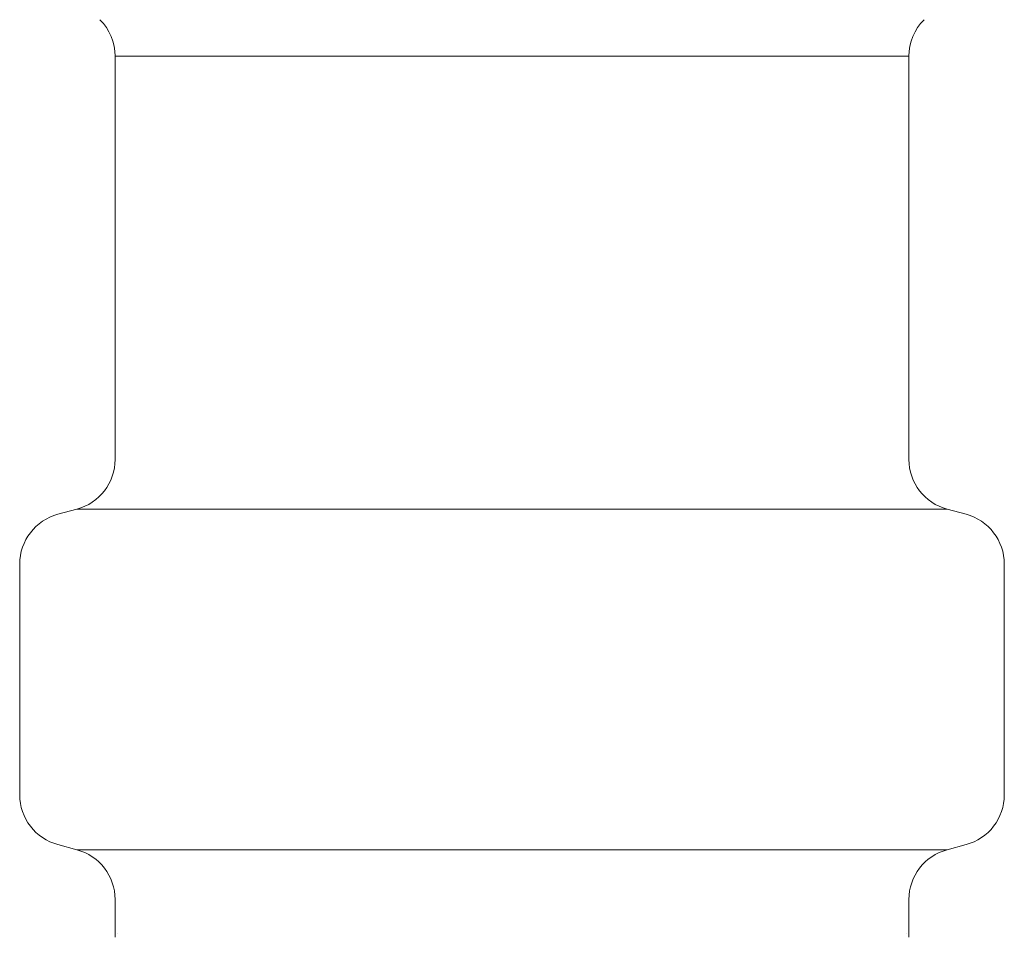
# Model space of a CAD drawing. Units: millimetres. Extents: x 7114 to 13334, y 7175 to 11118.
# Drawn here: x 10618 to 10637, y 8184 to 8202 of the extents above; entities that cross this region are included whole.
import ezdxf

# ---------------------------------------------------------------- set-up
doc = ezdxf.new("R2010")
doc.units = ezdxf.units.MM

msp = doc.modelspace()

# ---------------------------------------------------------------- linework, layer by layer
at = {"color": 3, "lineweight": 9}
for p, q in [((10619.428, 8201.029), (10619.428, 8193.211)), ((10619.428, 8201.029), (10634.828, 8201.029)), ((10634.828, 8201.029), (10634.828, 8193.211)), ((10618.319, 8192.147), (10618.687, 8192.245)), ((10618.687, 8192.245), (10635.569, 8192.245)), ((10635.937, 8192.147), (10635.569, 8192.245)), ((10617.578, 8191.181), (10617.578, 8186.707)), ((10636.678, 8191.181), (10636.678, 8186.707)), ((10618.319, 8185.741), (10618.687, 8185.642)), ((10635.937, 8185.741), (10635.569, 8185.642)), ((10618.687, 8185.642), (10635.569, 8185.642)), ((10619.428, 8184.676), (10619.428, 8183.944)), ((10634.828, 8184.676), (10634.828, 8183.944))]:
    msp.add_line(p, q, dxfattribs=at)
for centre, radius, start, end in [((10618.428, 8201.029), 1, 0, 45), ((10635.828, 8201.029), 1, 135, 180), ((10618.428, 8193.211), 1, 285, 0), ((10635.828, 8193.211), 1, 180, 255), ((10618.578, 8191.181), 1, 105, 180), ((10635.678, 8191.181), 1, 0, 75), ((10618.578, 8186.707), 1, 180, 255), ((10635.678, 8186.707), 1, 285, 0), ((10618.428, 8184.676), 1, 0, 75), ((10635.828, 8184.676), 1, 105, 180), ((10619.468, 8184.637), 0.612, 269.8314, 270), ((10634.788, 8184.637), 0.612, 270, 270.1686)]:
    msp.add_arc(centre, radius, start, end, dxfattribs=at)

doc.saveas('drawing.dxf')
